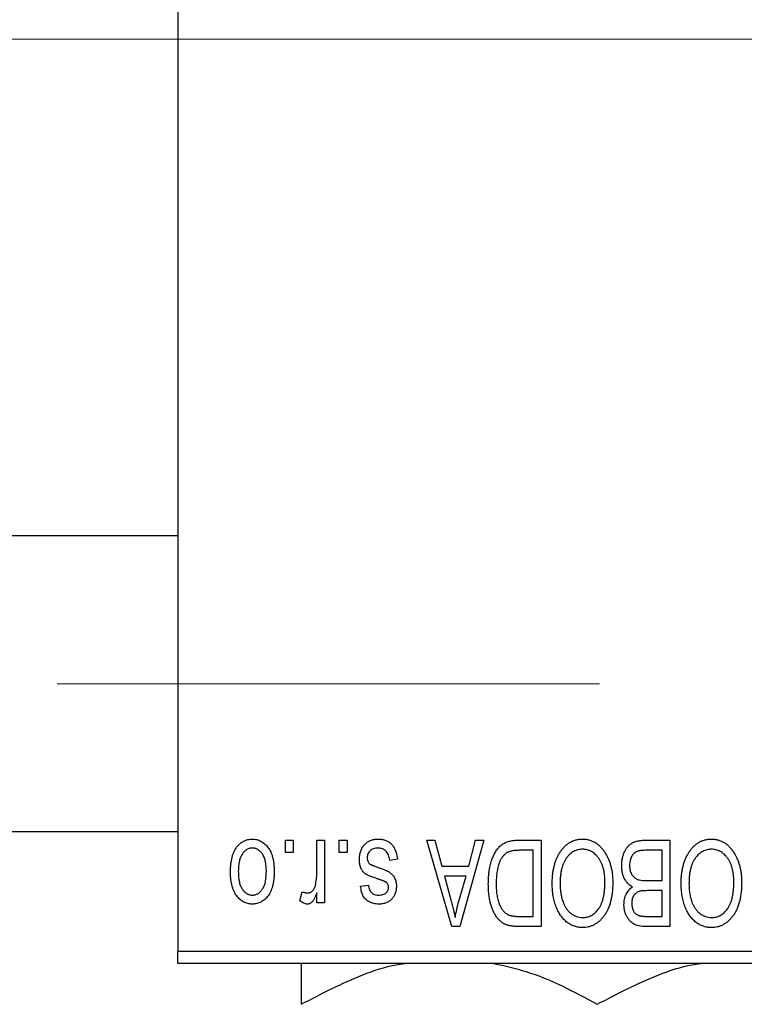
# Model space of a CAD drawing. Units: millimetres. Extents: x 15 to 417, y 5 to 292.
# Drawn here: x 124 to 137, y 220 to 237 of the extents above; entities that cross this region are included whole.
import ezdxf

# ---------------------------------------------------------------- set-up
doc = ezdxf.new("R2010")
doc.units = ezdxf.units.MM
doc.linetypes.add('CENTERX2', pattern=[20.32, 12.7, -2.54, 2.54, -2.54])
doc.styles.add('SLDTEXTSTYLE0', font='TXT', dxfattribs={"width": 0.75})
doc.dimstyles.new('SLDDIMSTYLE1', dxfattribs={"dimtxt": 3.5, "dimasz": 3.302, "dimexe": 0, "dimexo": 0.0625, "dimgap": 0.875, "dimtad": 1, "dimdec": 0, "dimlfac": 2.3, "dimrnd": 1e-09, "dimzin": 12, "dimdsep": 46, "dimtxsty": 'SLDTEXTSTYLE0', "dimsah": 1, "dimcen": 0.09, "dimadec": 0, "dimazin": 3, "dimtfac": 1, "dimtdec": 0, "dimtofl": 0, "dimtmove": 0, "dimatfit": 3, "dimfxl": 1, "dimfrac": 2, "dimtolj": 1, "dimtzin": 12, "dimarcsym": 0})

# ---------------------------------------------------------------- blocks, each defined once
blk = doc.blocks.new('_D_2')
at = {"color": 7, "linetype": 'Continuous', "lineweight": 0}
for p, q in [((163.766, 230.917), (163.766, 200.786)), ((72.897, 219.83), (72.897, 200.786)), ((163.766, 201.786), (72.897, 201.786))]:
    blk.add_line(p, q, dxfattribs=at)
at = {"color": 7, "linetype": 'Continuous', "lineweight": 18}
for points in [[(72.897, 201.786), (76.199, 201.278), (76.199, 202.294)], [(163.766, 201.786), (160.464, 202.294), (160.464, 201.278)]]:
    blk.add_solid(points, dxfattribs=at)
at = {"color": 7, "linetype": 'Continuous', "lineweight": 18, "insert": (114.452, 206.298), "char_height": 3.5, "attachment_point": 1, "style": 'SLDTEXTSTYLE0'}
blk.add_mtext('209', dxfattribs=at)

msp = doc.modelspace()

# ---------------------------------------------------------------- linework, layer by layer
at = {"color": 7, "linetype": 'Continuous', "lineweight": 25}
for p, q in [((127.2443, 253.2209), (127.2443, 221.047)), ((127.2443, 228.3731), (88.9835, 228.3731)), ((88.9835, 223.1557), (127.2443, 223.1557)), ((129.1416, 222.7861), (129.1416, 223.0035)), ((129.1416, 223.0035), (129.2799, 223.0035)), ((129.2799, 223.0035), (129.2799, 222.7861)), ((129.6949, 222.4298), (129.6949, 223.0035)), ((129.6949, 223.0035), (129.8333, 223.0035)), ((129.8333, 223.0035), (129.8333, 221.8968)), ((130.0902, 222.7861), (130.0902, 223.0035)), ((130.0902, 223.0035), (130.2285, 223.0035)), ((130.2285, 223.0035), (130.2285, 222.7861)), ((131.6317, 223.0035), (131.7765, 223.0035)), ((132.0733, 221.4818), (131.6317, 223.0035)), ((131.7765, 223.0035), (131.8963, 222.5489)), ((132.6396, 223.0035), (132.2187, 221.4818)), ((132.375, 222.5489), (132.4945, 223.0035)), ((132.4945, 223.0035), (132.6396, 223.0035)), ((133.2421, 223.0035), (133.6475, 223.0035)), ((133.6475, 223.0035), (133.6475, 221.4818)), ((135.4916, 223.0035), (135.9202, 223.0035)), ((135.9202, 223.0035), (135.9202, 221.4818)), ((129.2799, 222.7861), (129.1416, 222.7861)), ((130.2285, 222.7861), (130.0902, 222.7861)), ((131.1179, 222.6675), (130.9795, 222.6478)), ((133.5092, 222.8256), (133.2603, 222.8256)), ((133.5092, 221.6596), (133.5092, 222.8256)), ((135.7819, 222.8256), (135.4885, 222.8256)), ((135.7819, 222.292), (135.7819, 222.8256)), ((131.8963, 222.5489), (132.375, 222.5489)), ((131.9433, 222.3711), (132.0578, 221.953)), ((132.3283, 222.3711), (131.9433, 222.3711)), ((132.1993, 221.9283), (132.3283, 222.3711)), ((130.4657, 222.1932), (130.604, 222.213)), ((135.5089, 222.292), (135.7819, 222.292)), ((129.3985, 221.9363), (129.438, 222.0944)), ((129.6949, 221.8968), (129.6949, 222.0734)), ((135.7819, 222.1142), (135.5222, 222.1142)), ((135.7819, 221.6596), (135.7819, 222.1142)), ((129.8333, 221.8968), (129.6949, 221.8968)), ((133.2643, 221.6596), (133.5092, 221.6596)), ((135.541, 221.6596), (135.7819, 221.6596)), ((132.2187, 221.4818), (132.0733, 221.4818)), ((133.6475, 221.4818), (133.2597, 221.4818)), ((135.9202, 221.4818), (135.4904, 221.4818)), ((127.2443, 221.047), (145.94, 221.047)), ((127.2443, 220.8296), (127.2443, 221.047)), ((145.94, 220.8296), (127.2443, 220.8296))]:
    msp.add_line(p, q, dxfattribs=at)
at = {"color": 7, "linetype": 'CENTERX2', "lineweight": 18}
for p, q in [((83.3313, 237.1339), (129.2443, 237.1339)), ((162.0704, 237.1339), (103.5052, 237.1339)), ((64.1574, 225.7644), (134.6791, 225.7644))]:
    msp.add_line(p, q, dxfattribs=at)
at = {"color": 7, "linetype": 'Continuous', "lineweight": 25}
for points, knots in [([(128.1732, 222.4387), (128.1736, 222.4626), (128.1744, 222.5088), (128.1791, 222.5757), (128.1879, 222.6379), (128.1992, 222.6955), (128.2148, 222.7482), (128.2331, 222.7965), (128.2555, 222.8398), (128.2808, 222.8787), (128.309, 222.9127), (128.339, 222.9423), (128.3711, 222.9672), (128.4049, 222.9878), (128.4407, 223.0036), (128.4783, 223.0151), (128.5179, 223.0221), (128.5449, 223.0229), (128.5586, 223.0233)], [0, 0, 0, 0, 0.09127676, 0.17646292, 0.25628014, 0.33094555, 0.40063899, 0.46600895, 0.52792636, 0.58672348, 0.6428722, 0.69627165, 0.74756564, 0.79768205, 0.84716011, 0.89692496, 0.94761832, 1, 1, 1, 1]), ([(128.5586, 223.0233), (128.5721, 223.0229), (128.5987, 223.0221), (128.6377, 223.0151), (128.6749, 223.0036), (128.7106, 222.9878), (128.7441, 222.9668), (128.7764, 222.942), (128.8062, 222.912), (128.8347, 222.8781), (128.8609, 222.8398), (128.8828, 222.7965), (128.9022, 222.7494), (128.9175, 222.6977), (128.9294, 222.6418), (128.938, 222.5817), (128.9428, 222.5173), (128.9436, 222.473), (128.944, 222.4501)], [0, 0, 0, 0, 0.0524222, 0.1031398, 0.1533193, 0.2032244, 0.2543512, 0.3064664, 0.361001, 0.4183041, 0.4781534, 0.5407069, 0.6063044, 0.6755816, 0.749569, 0.8278945, 0.9112566, 1, 1, 1, 1]), ([(130.4459, 222.6657), (130.4463, 222.6786), (130.447, 222.7042), (130.4508, 222.7415), (130.458, 222.7769), (130.4679, 222.8103), (130.4803, 222.8419), (130.4957, 222.8715), (130.5141, 222.8992), (130.535, 222.9248), (130.5584, 222.948), (130.5842, 222.9681), (130.6119, 222.9853), (130.6417, 222.9992), (130.6734, 223.0101), (130.7073, 223.0177), (130.7432, 223.0224), (130.7678, 223.023), (130.7804, 223.0233)], [0, 0, 0, 0, 0.0704753, 0.13849, 0.203487, 0.2664408, 0.3271541, 0.3876484, 0.4473266, 0.5072946, 0.5669701, 0.6258897, 0.6843624, 0.7436177, 0.803887, 0.8663876, 0.9317584, 1, 1, 1, 1]), ([(130.7804, 223.0233), (130.7922, 223.0231), (130.8153, 223.0228), (130.8489, 223.0181), (130.8808, 223.0117), (130.9106, 223.0015), (130.9387, 222.9893), (130.9646, 222.9737), (130.9888, 222.9556), (131.0109, 222.9346), (131.0312, 222.9109), (131.0492, 222.8842), (131.0659, 222.855), (131.0797, 222.8227), (131.0927, 222.788), (131.1029, 222.7503), (131.1117, 222.71), (131.1158, 222.682), (131.1179, 222.6675)], [0, 0, 0, 0, 0.0650583, 0.1266305, 0.1861785, 0.2433912, 0.2990749, 0.3543437, 0.4088467, 0.4648396, 0.5213807, 0.580346, 0.6413576, 0.7056523, 0.7730847, 0.8446899, 0.9198751, 1, 1, 1, 1]), ([(133.9826, 222.7907), (133.9952, 222.8092), (134.0199, 222.845), (134.0626, 222.8924), (134.1078, 222.9331), (134.1563, 222.9661), (134.2077, 222.9917), (134.262, 223.0101), (134.3194, 223.0211), (134.3587, 223.0225), (134.3787, 223.0233)], [0, 0, 0, 0, 0.1394697, 0.271444, 0.397067, 0.5182664, 0.6366687, 0.7547356, 0.8750957, 1, 1, 1, 1]), ([(134.3787, 223.0233), (134.3989, 223.0226), (134.4384, 223.0212), (134.4962, 223.0099), (134.5507, 222.9907), (134.6025, 222.9647), (134.6509, 222.9305), (134.6962, 222.889), (134.7386, 222.8402), (134.7632, 222.8035), (134.7758, 222.7846)], [0, 0, 0, 0, 0.1242933, 0.2441976, 0.3621021, 0.4804623, 0.6015356, 0.7271827, 0.8593297, 1, 1, 1, 1]), ([(136.2553, 222.7907), (136.268, 222.8092), (136.2926, 222.845), (136.3353, 222.8924), (136.3805, 222.9331), (136.429, 222.9661), (136.4805, 222.9917), (136.5347, 223.0101), (136.5921, 223.0211), (136.6314, 223.0225), (136.6515, 223.0233)], [0, 0, 0, 0, 0.1394697, 0.271444, 0.397067, 0.5182664, 0.6366687, 0.7547356, 0.8750957, 1, 1, 1, 1]), ([(136.6515, 223.0233), (136.6716, 223.0226), (136.7111, 223.0212), (136.7689, 223.0099), (136.8234, 222.9907), (136.8752, 222.9647), (136.9237, 222.9305), (136.9689, 222.889), (137.0113, 222.8402), (137.0359, 222.8035), (137.0486, 222.7846)], [0, 0, 0, 0, 0.1242933, 0.2441976, 0.3621021, 0.4804623, 0.6015356, 0.7271827, 0.8593297, 1, 1, 1, 1]), ([(128.5549, 222.8652), (128.5466, 222.8649), (128.5303, 222.8644), (128.5065, 222.8591), (128.4834, 222.8512), (128.4614, 222.8395), (128.4402, 222.8249), (128.4202, 222.8066), (128.4006, 222.7857), (128.3825, 222.7612), (128.3656, 222.7336), (128.3513, 222.7026), (128.3389, 222.6684), (128.3287, 222.6309), (128.3212, 222.5901), (128.3157, 222.5461), (128.3123, 222.4989), (128.3118, 222.4663), (128.3115, 222.4495)], [0, 0, 0, 0, 0.0463763, 0.091312, 0.1366923, 0.1830145, 0.2308407, 0.2812432, 0.3348763, 0.3919239, 0.4521542, 0.5160835, 0.583804, 0.6563685, 0.7340981, 0.8169133, 0.9056638, 1, 1, 1, 1]), ([(128.8056, 222.4495), (128.8054, 222.4665), (128.8049, 222.4994), (128.8015, 222.547), (128.796, 222.5912), (128.7884, 222.6322), (128.7784, 222.6697), (128.7655, 222.7038), (128.7514, 222.7349), (128.7341, 222.7622), (128.7155, 222.7862), (128.6961, 222.8075), (128.6752, 222.8252), (128.6533, 222.8399), (128.6302, 222.8511), (128.6061, 222.8592), (128.5809, 222.8644), (128.5636, 222.8649), (128.5549, 222.8652)], [0, 0, 0, 0, 0.094287, 0.1824866, 0.2648226, 0.3415706, 0.4132187, 0.4802814, 0.5434033, 0.6026861, 0.6589031, 0.7118588, 0.762111, 0.8107527, 0.8577637, 0.9041913, 0.9513582, 1, 1, 1, 1]), ([(130.7708, 222.8652), (130.7567, 222.8646), (130.73, 222.8635), (130.6922, 222.8545), (130.6592, 222.8394), (130.6321, 222.8177), (130.6106, 222.7916), (130.5951, 222.7619), (130.586, 222.7287), (130.5848, 222.7055), (130.5843, 222.6935)], [0, 0, 0, 0, 0.14728073, 0.28061534, 0.40478131, 0.52470851, 0.64211437, 0.75660273, 0.87425175, 1, 1, 1, 1]), ([(130.9795, 222.6478), (130.9771, 222.665), (130.9726, 222.6977), (130.9587, 222.7428), (130.9396, 222.7811), (130.9148, 222.812), (130.8851, 222.836), (130.851, 222.8534), (130.8122, 222.8633), (130.7849, 222.8645), (130.7708, 222.8652)], [0, 0, 0, 0, 0.1555424, 0.2941248, 0.4190131, 0.5346399, 0.6456767, 0.7570058, 0.8737509, 1, 1, 1, 1]), ([(132.7187, 222.2343), (132.7188, 222.2554), (132.719, 222.2969), (132.7226, 222.3579), (132.7277, 222.4165), (132.7351, 222.4726), (132.7447, 222.5262), (132.7563, 222.5774), (132.7703, 222.6261), (132.7863, 222.6723), (132.8038, 222.7157), (132.8226, 222.7559), (132.8427, 222.7928), (132.8639, 222.8266), (132.8864, 222.857), (132.9104, 222.8839), (132.935, 222.908), (132.9616, 222.9285), (132.9898, 222.9463), (133.0197, 222.9617), (133.0517, 222.9748), (133.0859, 222.9852), (133.122, 222.9936), (133.1602, 222.9994), (133.2004, 223.0027), (133.228, 223.0032), (133.2421, 223.0035)], [0, 0, 0, 0, 0.0600147, 0.1180632, 0.1736112, 0.2273481, 0.2787958, 0.3286447, 0.3764528, 0.4229248, 0.4674438, 0.5094789, 0.5491707, 0.5869331, 0.622704, 0.6567129, 0.6892157, 0.7207171, 0.7519014, 0.7838458, 0.8164066, 0.8501091, 0.8852579, 0.9216898, 0.9598798, 1, 1, 1, 1]), ([(134.3797, 222.8454), (134.3659, 222.8449), (134.3388, 222.8439), (134.2989, 222.8367), (134.2608, 222.8245), (134.2242, 222.8079), (134.19, 222.7854), (134.1569, 222.7591), (134.1257, 222.7276), (134.0963, 222.6915), (134.0698, 222.6507), (134.0466, 222.6053), (134.0268, 222.5553), (134.0109, 222.5008), (133.9987, 222.4418), (133.9897, 222.3784), (133.9846, 222.3104), (133.9838, 222.2636), (133.9835, 222.2395)], [0, 0, 0, 0, 0.050918, 0.1006168, 0.1499277, 0.1991718, 0.249526, 0.3014494, 0.3560342, 0.4136289, 0.4738344, 0.5365596, 0.602769, 0.6729018, 0.7471022, 0.8262232, 0.9105472, 1, 1, 1, 1]), ([(134.774, 222.2652), (134.7736, 222.2875), (134.7729, 222.331), (134.7677, 222.3944), (134.7589, 222.4538), (134.7462, 222.5093), (134.7302, 222.5612), (134.7105, 222.6092), (134.687, 222.6533), (134.6601, 222.6932), (134.6306, 222.7287), (134.5997, 222.7601), (134.5666, 222.786), (134.5326, 222.8081), (134.4965, 222.8249), (134.4589, 222.8365), (134.4198, 222.844), (134.3932, 222.8449), (134.3797, 222.8454)], [0, 0, 0, 0, 0.0857831, 0.1670694, 0.2438012, 0.3163671, 0.3854844, 0.4517505, 0.515395, 0.5768805, 0.6363811, 0.6922655, 0.7457104, 0.7972333, 0.8477956, 0.8979127, 0.9481373, 1, 1, 1, 1]), ([(135.0704, 222.5567), (135.071, 222.5793), (135.072, 222.6234), (135.0818, 222.6873), (135.0978, 222.7469), (135.1199, 222.8017), (135.1471, 222.851), (135.1795, 222.8934), (135.2158, 222.929), (135.2502, 222.9524), (135.2801, 222.9672), (135.3044, 222.9772), (135.3309, 222.985), (135.3592, 222.9918), (135.3895, 222.9972), (135.4218, 223.0006), (135.4561, 223.0033), (135.4796, 223.0034), (135.4916, 223.0035)], [0, 0, 0, 0, 0.0968193, 0.1879688, 0.2754195, 0.3598337, 0.4399412, 0.5152098, 0.5867202, 0.6563463, 0.6917362, 0.7292083, 0.7682863, 0.809873, 0.8531674, 0.8996294, 0.9485553, 1, 1, 1, 1]), ([(136.6524, 222.8454), (136.6387, 222.8449), (136.6116, 222.8439), (136.5717, 222.8367), (136.5336, 222.8245), (136.4969, 222.8079), (136.4627, 222.7854), (136.4296, 222.7591), (136.3984, 222.7276), (136.3691, 222.6915), (136.3425, 222.6507), (136.3193, 222.6053), (136.2995, 222.5553), (136.2836, 222.5008), (136.2714, 222.4418), (136.2625, 222.3784), (136.2573, 222.3104), (136.2566, 222.2636), (136.2562, 222.2395)], [0, 0, 0, 0, 0.050918, 0.1006168, 0.1499277, 0.1991718, 0.249526, 0.3014494, 0.3560342, 0.4136289, 0.4738344, 0.5365596, 0.602769, 0.6729018, 0.7471022, 0.8262232, 0.9105472, 1, 1, 1, 1]), ([(137.0467, 222.2652), (137.0464, 222.2875), (137.0456, 222.331), (137.0404, 222.3944), (137.0316, 222.4538), (137.0189, 222.5093), (137.003, 222.5612), (136.9833, 222.6092), (136.9597, 222.6533), (136.9328, 222.6932), (136.9033, 222.7287), (136.8724, 222.7601), (136.8393, 222.786), (136.8053, 222.8081), (136.7692, 222.8249), (136.7316, 222.8365), (136.6925, 222.844), (136.6659, 222.8449), (136.6524, 222.8454)], [0, 0, 0, 0, 0.0857831, 0.1670694, 0.2438012, 0.3163671, 0.3854844, 0.4517505, 0.515395, 0.5768805, 0.6363811, 0.6922655, 0.7457104, 0.7972333, 0.8477956, 0.8979127, 0.9481373, 1, 1, 1, 1]), ([(130.7572, 222.3248), (130.7435, 222.3293), (130.7173, 222.3381), (130.6803, 222.3513), (130.6471, 222.3641), (130.6179, 222.3758), (130.5928, 222.3875), (130.5713, 222.3976), (130.5543, 222.408), (130.5364, 222.4201), (130.5184, 222.4376), (130.4999, 222.461), (130.4833, 222.4873), (130.4699, 222.5172), (130.459, 222.5501), (130.4514, 222.586), (130.4467, 222.6249), (130.4462, 222.6518), (130.4459, 222.6657)], [0, 0, 0, 0, 0.0848796, 0.1619397, 0.2312102, 0.2932914, 0.3471249, 0.3936264, 0.4324011, 0.464097, 0.5205484, 0.5786114, 0.6391668, 0.7030067, 0.7704895, 0.8422247, 0.9183328, 1, 1, 1, 1]), ([(130.5843, 222.6935), (130.5846, 222.6832), (130.5852, 222.6637), (130.5922, 222.6364), (130.6032, 222.6124), (130.6143, 222.5995), (130.6198, 222.5931)], [0, 0, 0, 0, 0.28084, 0.5347733, 0.7701835, 1, 1, 1, 1]), ([(133.2603, 222.8256), (133.2481, 222.8254), (133.2245, 222.8251), (133.1902, 222.8225), (133.1581, 222.8187), (133.1283, 222.8128), (133.1008, 222.8055), (133.0755, 222.7966), (133.0526, 222.7857), (133.0317, 222.7733), (133.0127, 222.7588), (132.9949, 222.7426), (132.9782, 222.7244), (132.9628, 222.7042), (132.9482, 222.6822), (132.9349, 222.658), (132.9229, 222.6317), (132.9159, 222.6133), (132.9123, 222.6039)], [0, 0, 0, 0, 0.0813359, 0.1580204, 0.2302408, 0.2976741, 0.3611915, 0.4204751, 0.4768817, 0.5306508, 0.5832955, 0.6364607, 0.691573, 0.7480804, 0.8067522, 0.8681253, 0.9325667, 1, 1, 1, 1]), ([(133.8451, 222.2442), (133.8455, 222.2715), (133.8463, 222.3249), (133.8529, 222.4031), (133.8637, 222.4774), (133.8782, 222.548), (133.8979, 222.6145), (133.9212, 222.6773), (133.9492, 222.7361), (133.9715, 222.7727), (133.9826, 222.7907)], [0, 0, 0, 0, 0.1432681, 0.2804712, 0.4115502, 0.537473, 0.6585546, 0.7751958, 0.8890505, 1, 1, 1, 1]), ([(134.7758, 222.7846), (134.7869, 222.7662), (134.809, 222.7295), (134.8363, 222.6708), (134.8597, 222.6097), (134.8794, 222.5458), (134.8941, 222.479), (134.9044, 222.4093), (134.9112, 222.3369), (134.9119, 222.2877), (134.9123, 222.2627)], [0, 0, 0, 0, 0.11743202, 0.23493059, 0.35473531, 0.476423, 0.60141578, 0.72995908, 0.86267468, 1, 1, 1, 1]), ([(135.3453, 222.8065), (135.3345, 222.8015), (135.3135, 222.7918), (135.286, 222.7707), (135.2621, 222.7457), (135.2426, 222.716), (135.2274, 222.6821), (135.2164, 222.6443), (135.2099, 222.6024), (135.2092, 222.5732), (135.2088, 222.5579)], [0, 0, 0, 0, 0.1170149, 0.2294406, 0.3422188, 0.4587238, 0.579935, 0.7099407, 0.8485672, 1, 1, 1, 1]), ([(135.4885, 222.8256), (135.4734, 222.8254), (135.4452, 222.825), (135.4061, 222.8218), (135.3732, 222.8161), (135.354, 222.8095), (135.3453, 222.8065)], [0, 0, 0, 0, 0.31249, 0.5812579, 0.8104818, 1, 1, 1, 1]), ([(136.1179, 222.2442), (136.1183, 222.2715), (136.1191, 222.3249), (136.1256, 222.4031), (136.1365, 222.4774), (136.151, 222.548), (136.1706, 222.6145), (136.194, 222.6773), (136.2219, 222.7361), (136.2443, 222.7727), (136.2553, 222.7907)], [0, 0, 0, 0, 0.1432681, 0.2804712, 0.4115502, 0.537473, 0.6585546, 0.7751958, 0.8890505, 1, 1, 1, 1]), ([(137.0486, 222.7846), (137.0596, 222.7662), (137.0817, 222.7295), (137.109, 222.6708), (137.1324, 222.6097), (137.1522, 222.5458), (137.1668, 222.479), (137.1771, 222.4093), (137.1839, 222.3369), (137.1847, 222.2877), (137.1851, 222.2627)], [0, 0, 0, 0, 0.11743202, 0.23493059, 0.35473531, 0.476423, 0.60141578, 0.72995908, 0.86267468, 1, 1, 1, 1]), ([(130.6198, 222.5931), (130.6222, 222.591), (130.6278, 222.5861), (130.6383, 222.5796), (130.6513, 222.5726), (130.6669, 222.565), (130.6854, 222.5576), (130.7064, 222.5491), (130.7302, 222.5405), (130.7471, 222.5349), (130.756, 222.532)], [0, 0, 0, 0, 0.0642898, 0.1476271, 0.2461687, 0.3603015, 0.4940629, 0.6446252, 0.8132322, 1, 1, 1, 1]), ([(130.756, 222.532), (130.7688, 222.5276), (130.7936, 222.5191), (130.829, 222.5065), (130.8613, 222.4945), (130.8904, 222.4828), (130.9162, 222.4714), (130.9388, 222.4605), (130.9584, 222.4506), (130.9797, 222.4374), (131.0031, 222.4199), (131.0278, 222.396), (131.0488, 222.3685), (131.0664, 222.3381), (131.0807, 222.305), (131.091, 222.2695), (131.0967, 222.2317), (131.0976, 222.2058), (131.0981, 222.1926)], [0, 0, 0, 0, 0.0775406, 0.1491572, 0.2143107, 0.273785, 0.3276266, 0.3751148, 0.4168327, 0.4526482, 0.5179942, 0.5827052, 0.6479405, 0.7144426, 0.7827618, 0.8523782, 0.9248046, 1, 1, 1, 1]), ([(132.9123, 222.6039), (132.9078, 222.5907), (132.8987, 222.5639), (132.8877, 222.5221), (132.8782, 222.4785), (132.8705, 222.4329), (132.8643, 222.3855), (132.86, 222.3361), (132.8576, 222.2847), (132.8572, 222.2498), (132.857, 222.2321)], [0, 0, 0, 0, 0.1109283, 0.2243803, 0.343223, 0.4651453, 0.5921229, 0.7226343, 0.8593406, 1, 1, 1, 1]), ([(135.2594, 222.1833), (135.2453, 222.1907), (135.217, 222.2054), (135.1797, 222.2367), (135.1471, 222.2749), (135.1195, 222.3198), (135.0972, 222.371), (135.0817, 222.4281), (135.0719, 222.4906), (135.0709, 222.5341), (135.0704, 222.5567)], [0, 0, 0, 0, 0.1075455, 0.2161485, 0.327534, 0.4466741, 0.5723517, 0.7049746, 0.8469542, 1, 1, 1, 1]), ([(135.2088, 222.5579), (135.2092, 222.5438), (135.21, 222.5165), (135.2161, 222.4773), (135.2266, 222.4415), (135.2411, 222.4091), (135.2593, 222.3806), (135.2807, 222.3562), (135.3046, 222.3354), (135.3325, 222.3188), (135.366, 222.3061), (135.4068, 222.2981), (135.4553, 222.2929), (135.4902, 222.2923), (135.5089, 222.292)], [0, 0, 0, 0, 0.0915284, 0.1766506, 0.2566642, 0.3328121, 0.4057347, 0.4747782, 0.5424443, 0.610071, 0.6844174, 0.7737975, 0.8785, 1, 1, 1, 1]), ([(128.5586, 221.877), (128.5452, 221.8774), (128.5187, 221.8781), (128.4798, 221.8852), (128.4426, 221.8966), (128.4072, 221.9126), (128.3735, 221.9331), (128.3415, 221.9581), (128.3111, 221.9876), (128.2829, 222.0216), (128.2567, 222.0596), (128.2343, 222.102), (128.2153, 222.1485), (128.2002, 222.1989), (128.1877, 222.2531), (128.1792, 222.3115), (128.1744, 222.3738), (128.1736, 222.4167), (128.1732, 222.4387)], [0, 0, 0, 0, 0.0527852, 0.1042458, 0.1551605, 0.2054268, 0.2570914, 0.30997, 0.3653095, 0.4234521, 0.4838428, 0.5467834, 0.6120626, 0.6811909, 0.753975, 0.831041, 0.913199, 1, 1, 1, 1]), ([(128.3115, 222.4495), (128.3118, 222.4326), (128.3123, 222.4), (128.3157, 222.3526), (128.3212, 222.3086), (128.3287, 222.2678), (128.3389, 222.2303), (128.3512, 222.1962), (128.3657, 222.1653), (128.3827, 222.1379), (128.4012, 222.1136), (128.4211, 222.0929), (128.4419, 222.075), (128.4638, 222.0604), (128.4869, 222.0492), (128.511, 222.0411), (128.5362, 222.0359), (128.5535, 222.0354), (128.5623, 222.0351)], [0, 0, 0, 0, 0.0939001, 0.181702, 0.2636319, 0.3405307, 0.4123196, 0.4793163, 0.5420447, 0.6019301, 0.6582576, 0.7112926, 0.7616435, 0.8103809, 0.8574842, 0.9040031, 0.9512626, 1, 1, 1, 1]), ([(128.944, 222.4501), (128.9436, 222.4272), (128.9428, 222.3826), (128.9381, 222.318), (128.9292, 222.2579), (128.9179, 222.2019), (128.9023, 222.1503), (128.8837, 222.1029), (128.8614, 222.0599), (128.8356, 222.0216), (128.8076, 221.9876), (128.7775, 221.958), (128.7455, 221.9331), (128.7117, 221.9124), (128.6759, 221.8967), (128.6384, 221.8851), (128.5991, 221.8782), (128.5722, 221.8774), (128.5586, 221.877)], [0, 0, 0, 0, 0.0890391, 0.1727021, 0.2509365, 0.3247546, 0.3939512, 0.4596932, 0.5218198, 0.5813764, 0.6383576, 0.6925487, 0.7446032, 0.7954626, 0.8456743, 0.8957954, 0.9472403, 1, 1, 1, 1]), ([(128.5623, 222.0351), (128.5705, 222.0354), (128.5869, 222.0359), (128.611, 222.0412), (128.6343, 222.049), (128.6562, 222.0608), (128.6777, 222.075), (128.6976, 222.0932), (128.7168, 222.1143), (128.7351, 222.1385), (128.7517, 222.166), (128.7663, 222.1968), (128.7787, 222.2309), (128.7882, 222.2684), (128.7964, 222.309), (128.8018, 222.3529), (128.8048, 222.4002), (128.8053, 222.4327), (128.8056, 222.4495)], [0, 0, 0, 0, 0.0464339, 0.0919922, 0.1379758, 0.1843555, 0.231914, 0.282379, 0.3356866, 0.3923419, 0.4526468, 0.5161316, 0.5839361, 0.6564404, 0.733808, 0.8167259, 0.9055468, 1, 1, 1, 1]), ([(129.669, 222.2037), (129.6731, 222.2217), (129.6813, 222.2579), (129.6889, 222.3138), (129.6942, 222.3712), (129.6947, 222.4101), (129.6949, 222.4298)], [0, 0, 0, 0, 0.242209, 0.4884795, 0.7412752, 1, 1, 1, 1]), ([(130.9153, 222.2618), (130.9125, 222.2636), (130.9061, 222.2677), (130.8946, 222.2738), (130.8797, 222.2806), (130.8615, 222.2878), (130.8402, 222.2963), (130.8154, 222.3052), (130.7874, 222.3146), (130.7676, 222.3213), (130.7572, 222.3248)], [0, 0, 0, 0, 0.0577638, 0.1339096, 0.229503, 0.3448176, 0.4789606, 0.6330175, 0.8070638, 1, 1, 1, 1]), ([(129.5378, 222.0746), (129.5449, 222.075), (129.5592, 222.0759), (129.5799, 222.0828), (129.5998, 222.0935), (129.6183, 222.1085), (129.6352, 222.1273), (129.6494, 222.1498), (129.661, 222.1755), (129.6663, 222.1941), (129.669, 222.2037)], [0, 0, 0, 0, 0.1080295, 0.2159129, 0.3274236, 0.4471095, 0.5750455, 0.7081312, 0.848259, 1, 1, 1, 1]), ([(130.7862, 221.877), (130.7713, 221.8775), (130.7421, 221.8785), (130.6997, 221.8852), (130.6603, 221.8972), (130.6237, 221.913), (130.5911, 221.9336), (130.5619, 221.9568), (130.537, 221.9836), (130.5157, 222.014), (130.4984, 222.0498), (130.4846, 222.0916), (130.4732, 222.1401), (130.4683, 222.1748), (130.4657, 222.1932)], [0, 0, 0, 0, 0.0890223, 0.1734761, 0.2547393, 0.3337873, 0.4103332, 0.4835724, 0.5555749, 0.6273396, 0.703829, 0.7912583, 0.8895416, 1, 1, 1, 1]), ([(130.604, 222.213), (130.6059, 222.199), (130.6093, 222.1725), (130.621, 222.136), (130.6362, 222.1046), (130.6567, 222.079), (130.6817, 222.059), (130.7112, 222.045), (130.7449, 222.0365), (130.7688, 222.0356), (130.7813, 222.0351)], [0, 0, 0, 0, 0.1502582, 0.2850603, 0.4068984, 0.5209873, 0.631988, 0.7454829, 0.8667104, 1, 1, 1, 1]), ([(130.7813, 222.0351), (130.7954, 222.0355), (130.8219, 222.0363), (130.8588, 222.0434), (130.8904, 222.0549), (130.9158, 222.0719), (130.9356, 222.0924), (130.9496, 222.116), (130.9583, 222.1422), (130.9593, 222.1606), (130.9598, 222.1701)], [0, 0, 0, 0, 0.1679917, 0.3151575, 0.4449674, 0.5641364, 0.6758279, 0.781217, 0.8880606, 1, 1, 1, 1]), ([(131.0981, 222.1926), (131.0979, 222.1812), (131.0975, 222.1588), (131.0933, 222.1261), (131.087, 222.0951), (131.0779, 222.0656), (131.0662, 222.0378), (131.0519, 222.0117), (131.0352, 221.9871), (131.0157, 221.9644), (130.9943, 221.9435), (130.9701, 221.926), (130.9445, 221.9107), (130.9167, 221.8983), (130.8869, 221.8887), (130.855, 221.8821), (130.8212, 221.8775), (130.7981, 221.8772), (130.7862, 221.877)], [0, 0, 0, 0, 0.0684542, 0.1336602, 0.1972382, 0.2578651, 0.3180739, 0.3770977, 0.4360732, 0.495969, 0.5556869, 0.61473, 0.6741323, 0.7342685, 0.796442, 0.8613532, 0.9290822, 1, 1, 1, 1]), ([(130.9598, 222.1701), (130.9593, 222.1793), (130.9584, 222.1972), (130.9495, 222.2223), (130.9356, 222.2447), (130.9221, 222.256), (130.9153, 222.2618)], [0, 0, 0, 0, 0.26120185, 0.5049792, 0.74796834, 1, 1, 1, 1]), ([(133.041, 221.5099), (133.0249, 221.5167), (132.9925, 221.5304), (132.9479, 221.5605), (132.907, 221.5981), (132.8692, 221.6428), (132.8354, 221.6946), (132.8055, 221.7528), (132.7792, 221.8169), (132.7574, 221.8875), (132.7397, 221.9645), (132.7279, 222.0485), (132.7198, 222.1391), (132.7191, 222.2018), (132.7187, 222.2343)], [0, 0, 0, 0, 0.062364, 0.1255008, 0.1911062, 0.2605142, 0.3340557, 0.411528, 0.4938221, 0.5812914, 0.6752318, 0.7759741, 0.8841188, 1, 1, 1, 1]), ([(132.857, 222.2321), (132.8572, 222.2133), (132.8575, 222.1766), (132.8603, 222.1232), (132.8648, 222.0729), (132.8714, 222.0257), (132.8791, 221.9815), (132.8895, 221.9405), (132.901, 221.9024), (132.915, 221.8677), (132.9301, 221.8357), (132.9465, 221.8067), (132.9638, 221.7802), (132.9823, 221.7567), (133.0019, 221.7359), (133.0222, 221.7174), (133.044, 221.7022), (133.0594, 221.694), (133.067, 221.6899)], [0, 0, 0, 0, 0.0926501, 0.1803441, 0.2632061, 0.3408819, 0.4144577, 0.483826, 0.548511, 0.6100824, 0.6678222, 0.7224491, 0.7739764, 0.8229933, 0.8695487, 0.9143625, 0.9576166, 1, 1, 1, 1]), ([(134.3778, 221.462), (134.3656, 221.4623), (134.3415, 221.4629), (134.3056, 221.4674), (134.2706, 221.4744), (134.2365, 221.4848), (134.203, 221.4976), (134.1705, 221.5139), (134.1389, 221.5328), (134.1081, 221.5544), (134.0784, 221.5787), (134.0506, 221.6062), (134.0239, 221.6357), (133.9993, 221.6684), (133.9757, 221.7032), (133.9541, 221.7408), (133.934, 221.781), (133.9156, 221.8238), (133.8988, 221.869), (133.8844, 221.9165), (133.8724, 221.9661), (133.8627, 222.0177), (133.8544, 222.0713), (133.849, 222.127), (133.846, 222.1849), (133.8454, 222.2242), (133.8451, 222.2442)], [0, 0, 0, 0, 0.03461061, 0.06885077, 0.10264409, 0.13629863, 0.17025672, 0.20459331, 0.23942158, 0.27519256, 0.31162601, 0.34851273, 0.38628288, 0.42496623, 0.46487341, 0.50583824, 0.54843102, 0.59279745, 0.63841504, 0.68559929, 0.73385965, 0.78368889, 0.83495541, 0.88825861, 0.94313675, 1, 1, 1, 1]), ([(133.9835, 222.2395), (133.9841, 222.2083), (133.9854, 222.1473), (133.997, 222.0585), (134.0145, 221.9744), (134.033, 221.9215), (134.0421, 221.8955)], [0, 0, 0, 0, 0.26691686, 0.52152072, 0.76478914, 1, 1, 1, 1]), ([(134.3769, 221.6399), (134.391, 221.6403), (134.4188, 221.6413), (134.4595, 221.6486), (134.4984, 221.6603), (134.5351, 221.6775), (134.5701, 221.699), (134.6029, 221.7255), (134.634, 221.7567), (134.6631, 221.7925), (134.6894, 221.8335), (134.7123, 221.8798), (134.7313, 221.9314), (134.7469, 221.9882), (134.7593, 222.0501), (134.7676, 222.1172), (134.773, 222.1894), (134.7736, 222.2393), (134.774, 222.2652)], [0, 0, 0, 0, 0.0510701, 0.1005661, 0.1488297, 0.1976155, 0.24657, 0.2971331, 0.3497617, 0.4053241, 0.4637501, 0.5256609, 0.5916043, 0.6623011, 0.7382031, 0.819627, 0.9065661, 1, 1, 1, 1]), ([(134.9123, 222.2627), (134.9119, 222.2315), (134.9109, 222.1708), (134.9039, 222.0825), (134.8919, 221.9997), (134.8754, 221.9225), (134.8538, 221.8508), (134.8277, 221.7845), (134.7964, 221.724), (134.7607, 221.6692), (134.721, 221.6209), (134.6794, 221.5782), (134.6349, 221.5423), (134.588, 221.5132), (134.5389, 221.4898), (134.4872, 221.474), (134.4333, 221.4635), (134.3965, 221.4625), (134.3778, 221.462)], [0, 0, 0, 0, 0.0871129, 0.1695751, 0.2471255, 0.3203519, 0.389998, 0.4559088, 0.5190233, 0.5798445, 0.6380623, 0.6933405, 0.74608, 0.7971995, 0.8473426, 0.8973372, 0.947901, 1, 1, 1, 1]), ([(135.11, 221.8644), (135.1104, 221.8812), (135.1113, 221.9141), (135.119, 221.9621), (135.1308, 222.0078), (135.1483, 222.0503), (135.1697, 222.0899), (135.1956, 222.1253), (135.225, 222.1572), (135.2479, 222.1746), (135.2594, 222.1833)], [0, 0, 0, 0, 0.13763195, 0.26990933, 0.39735607, 0.52295617, 0.6459932, 0.76491789, 0.88185535, 1, 1, 1, 1]), ([(136.6505, 221.462), (136.6384, 221.4623), (136.6142, 221.4629), (136.5784, 221.4674), (136.5433, 221.4744), (136.5092, 221.4848), (136.4757, 221.4976), (136.4433, 221.5139), (136.4116, 221.5328), (136.3808, 221.5544), (136.3511, 221.5787), (136.3234, 221.6062), (136.2966, 221.6357), (136.2721, 221.6684), (136.2485, 221.7032), (136.2268, 221.7408), (136.2068, 221.781), (136.1884, 221.8238), (136.1716, 221.869), (136.1571, 221.9165), (136.1451, 221.9661), (136.1354, 222.0177), (136.1272, 222.0713), (136.1217, 222.127), (136.1187, 222.1849), (136.1181, 222.2242), (136.1179, 222.2442)], [0, 0, 0, 0, 0.03461061, 0.06885077, 0.10264409, 0.13629863, 0.17025672, 0.20459331, 0.23942158, 0.27519256, 0.31162601, 0.34851273, 0.38628288, 0.42496623, 0.46487341, 0.50583824, 0.54843102, 0.59279745, 0.63841504, 0.68559929, 0.73385965, 0.78368889, 0.83495541, 0.88825861, 0.94313675, 1, 1, 1, 1]), ([(136.2562, 222.2395), (136.2569, 222.2083), (136.2582, 222.1473), (136.2697, 222.0585), (136.2872, 221.9744), (136.3058, 221.9215), (136.3149, 221.8955)], [0, 0, 0, 0, 0.26691686, 0.52152072, 0.76478914, 1, 1, 1, 1]), ([(136.6496, 221.6399), (136.6637, 221.6403), (136.6916, 221.6413), (136.7322, 221.6486), (136.7711, 221.6603), (136.8078, 221.6775), (136.8429, 221.699), (136.8757, 221.7255), (136.9067, 221.7567), (136.9358, 221.7925), (136.9622, 221.8335), (136.985, 221.8798), (137.004, 221.9314), (137.0197, 221.9882), (137.032, 222.0501), (137.0403, 222.1172), (137.0457, 222.1894), (137.0464, 222.2393), (137.0467, 222.2652)], [0, 0, 0, 0, 0.0510701, 0.1005661, 0.1488297, 0.1976155, 0.24657, 0.2971331, 0.3497617, 0.4053241, 0.4637501, 0.5256609, 0.5916043, 0.6623011, 0.7382031, 0.819627, 0.9065661, 1, 1, 1, 1]), ([(137.1851, 222.2627), (137.1846, 222.2315), (137.1836, 222.1708), (137.1766, 222.0825), (137.1646, 221.9997), (137.1481, 221.9225), (137.1266, 221.8508), (137.1004, 221.7845), (137.0691, 221.724), (137.0334, 221.6692), (136.9937, 221.6209), (136.9522, 221.5782), (136.9077, 221.5423), (136.8607, 221.5132), (136.8116, 221.4898), (136.7599, 221.474), (136.706, 221.4635), (136.6692, 221.4625), (136.6505, 221.462)], [0, 0, 0, 0, 0.0871129, 0.1695751, 0.2471255, 0.3203519, 0.389998, 0.4559088, 0.5190233, 0.5798445, 0.6380623, 0.6933405, 0.74608, 0.7971995, 0.8473426, 0.8973372, 0.947901, 1, 1, 1, 1]), ([(129.438, 222.0944), (129.4464, 222.0914), (129.463, 222.0853), (129.4882, 222.0793), (129.5131, 222.0754), (129.5296, 222.0749), (129.5378, 222.0746)], [0, 0, 0, 0, 0.2617401, 0.5166989, 0.7610587, 1, 1, 1, 1]), ([(129.6949, 222.0734), (129.6912, 222.0639), (129.6841, 222.0458), (129.6739, 222.0196), (129.6628, 221.9964), (129.6529, 221.9751), (129.6425, 221.9568), (129.6333, 221.9404), (129.6231, 221.9272), (129.6113, 221.9125), (129.5952, 221.8985), (129.5748, 221.8859), (129.5528, 221.8785), (129.5376, 221.8775), (129.53, 221.877)], [0, 0, 0, 0, 0.1117631, 0.2142807, 0.3089379, 0.3944457, 0.4719122, 0.5403996, 0.6010371, 0.654051, 0.7478117, 0.8335661, 0.9169215, 1, 1, 1, 1]), ([(135.3771, 222.0997), (135.3672, 222.0959), (135.3479, 222.0885), (135.3222, 222.0716), (135.2994, 222.0518), (135.2807, 222.0276), (135.2658, 221.9994), (135.2556, 221.9666), (135.2494, 221.9294), (135.2487, 221.9032), (135.2483, 221.8894)], [0, 0, 0, 0, 0.11872456, 0.23317424, 0.34513028, 0.45857837, 0.57554938, 0.70381639, 0.84405549, 1, 1, 1, 1]), ([(135.5222, 222.1142), (135.5064, 222.114), (135.4774, 222.1138), (135.4374, 222.1108), (135.4045, 222.1074), (135.3855, 222.102), (135.3771, 222.0997)], [0, 0, 0, 0, 0.32290828, 0.59577363, 0.82138728, 1, 1, 1, 1]), ([(129.53, 221.877), (129.5191, 221.8778), (129.4967, 221.8793), (129.4634, 221.8914), (129.4299, 221.9102), (129.4094, 221.9273), (129.3985, 221.9363)], [0, 0, 0, 0, 0.2215005, 0.4561273, 0.7132388, 1, 1, 1, 1]), ([(132.0578, 221.953), (132.0622, 221.9373), (132.0708, 221.9069), (132.0822, 221.8621), (132.0936, 221.8196), (132.1037, 221.7794), (132.113, 221.7414), (132.1213, 221.7056), (132.1291, 221.6723), (132.1335, 221.6506), (132.1357, 221.6402)], [0, 0, 0, 0, 0.1510412, 0.2946122, 0.4302855, 0.5596772, 0.6809401, 0.7940823, 0.9011933, 1, 1, 1, 1]), ([(132.1357, 221.6402), (132.144, 221.6885), (132.1606, 221.7855), (132.1864, 221.8806), (132.1993, 221.9283)], [0, 0, 0, 0, 0.4981501, 1, 1, 1, 1]), ([(134.0421, 221.8955), (134.05, 221.8768), (134.0655, 221.8402), (134.0976, 221.7908), (134.1342, 221.7463), (134.177, 221.7089), (134.2232, 221.678), (134.2727, 221.6564), (134.324, 221.6422), (134.3592, 221.6406), (134.3769, 221.6399)], [0, 0, 0, 0, 0.1358592, 0.2658382, 0.3936804, 0.5207812, 0.6453735, 0.7646193, 0.8816098, 1, 1, 1, 1]), ([(135.4904, 221.4818), (135.4698, 221.4823), (135.4305, 221.4832), (135.375, 221.4911), (135.3261, 221.5045), (135.2834, 221.5239), (135.246, 221.5494), (135.2127, 221.5806), (135.1834, 221.6183), (135.1573, 221.6608), (135.1361, 221.7078), (135.1209, 221.7578), (135.1117, 221.8103), (135.1106, 221.8461), (135.11, 221.8644)], [0, 0, 0, 0, 0.10108068, 0.19240482, 0.27424102, 0.34924602, 0.42122463, 0.49516854, 0.57244348, 0.65470532, 0.73944607, 0.82441514, 0.91049152, 1, 1, 1, 1]), ([(135.2483, 221.8894), (135.2486, 221.8764), (135.2491, 221.8515), (135.2553, 221.8159), (135.2642, 221.7834), (135.2775, 221.7545), (135.2944, 221.7298), (135.3133, 221.7085), (135.3351, 221.6918), (135.3555, 221.6809), (135.3741, 221.6751), (135.3905, 221.6706), (135.4095, 221.6674), (135.4311, 221.6647), (135.4549, 221.6621), (135.4814, 221.6607), (135.5104, 221.6598), (135.5305, 221.6597), (135.541, 221.6596)], [0, 0, 0, 0, 0.0895178, 0.1715344, 0.2483478, 0.3210589, 0.3895544, 0.4538555, 0.5165948, 0.5781714, 0.6118333, 0.6507351, 0.6954208, 0.7448018, 0.8004453, 0.8608702, 0.9276117, 1, 1, 1, 1]), ([(136.3149, 221.8955), (136.3228, 221.8768), (136.3382, 221.8402), (136.3703, 221.7908), (136.4069, 221.7463), (136.4497, 221.7089), (136.4959, 221.678), (136.5454, 221.6564), (136.5967, 221.6422), (136.6319, 221.6406), (136.6496, 221.6399)], [0, 0, 0, 0, 0.1358592, 0.2658382, 0.3936804, 0.5207812, 0.6453735, 0.7646193, 0.8816098, 1, 1, 1, 1]), ([(133.067, 221.6899), (133.0725, 221.6874), (133.084, 221.6822), (133.1031, 221.6762), (133.1243, 221.6709), (133.148, 221.6671), (133.1739, 221.6637), (133.202, 221.6612), (133.2324, 221.6601), (133.2534, 221.6598), (133.2643, 221.6596)], [0, 0, 0, 0, 0.0901288, 0.1887046, 0.2978272, 0.4162253, 0.5463143, 0.6865899, 0.8372008, 1, 1, 1, 1]), ([(133.2597, 221.4818), (133.248, 221.4817), (133.2255, 221.4817), (133.1927, 221.4835), (133.1621, 221.4855), (133.1337, 221.4885), (133.1075, 221.4927), (133.0832, 221.497), (133.0613, 221.503), (133.0476, 221.5076), (133.041, 221.5099)], [0, 0, 0, 0, 0.1575667, 0.3055313, 0.4439157, 0.5729507, 0.6928478, 0.8035993, 0.906081, 1, 1, 1, 1]), ([(129.4183, 220.1094), (129.776, 220.2958), (130.3191, 220.5789), (130.942, 220.7855), (131.192, 220.8224), (131.2402, 220.8296)], [0, 0, 0, 0, 0.6089828, 0.9245402, 1, 1, 1, 1]), ([(129.4183, 220.8296), (129.4183, 220.8142), (129.4183, 220.7586), (129.4183, 220.4847), (129.4183, 220.2156), (129.4183, 220.1094)], [0, 0, 0, 0, 0.1879994, 0.6794721, 1, 1, 1, 1]), ([(132.8178, 220.8296), (133.0073, 220.787), (133.4169, 220.6951), (134.0244, 220.443), (134.4313, 220.2209), (134.6357, 220.1094)], [0, 0, 0, 0, 0.2999529, 0.6483732, 1, 1, 1, 1]), ([(134.6357, 220.1094), (134.9934, 220.2958), (135.5365, 220.5789), (136.1594, 220.7855), (136.4093, 220.8224), (136.4576, 220.8296)], [0, 0, 0, 0, 0.6089828, 0.9245402, 1, 1, 1, 1])]:
    msp.add_open_spline(points, degree=3, knots=knots, dxfattribs=at)

# ---------------------------------------------------------------- dimensions: what is measured, and where the dimension line sits
at = {"color": 7, "linetype": 'Continuous', "lineweight": 18}
dim = msp.add_linear_dim(base=(72.8965, 201.7861), p1=(163.7661, 231.9165), p2=(72.8965, 220.8296), dimstyle='SLDDIMSTYLE1', dxfattribs=at)
dim.commit()
dim.dimension.update_dxf_attribs({"geometry": '_D_2', "text_midpoint": (118.3313, 201.7861), "dimtype": 160})

doc.saveas('drawing.dxf')
